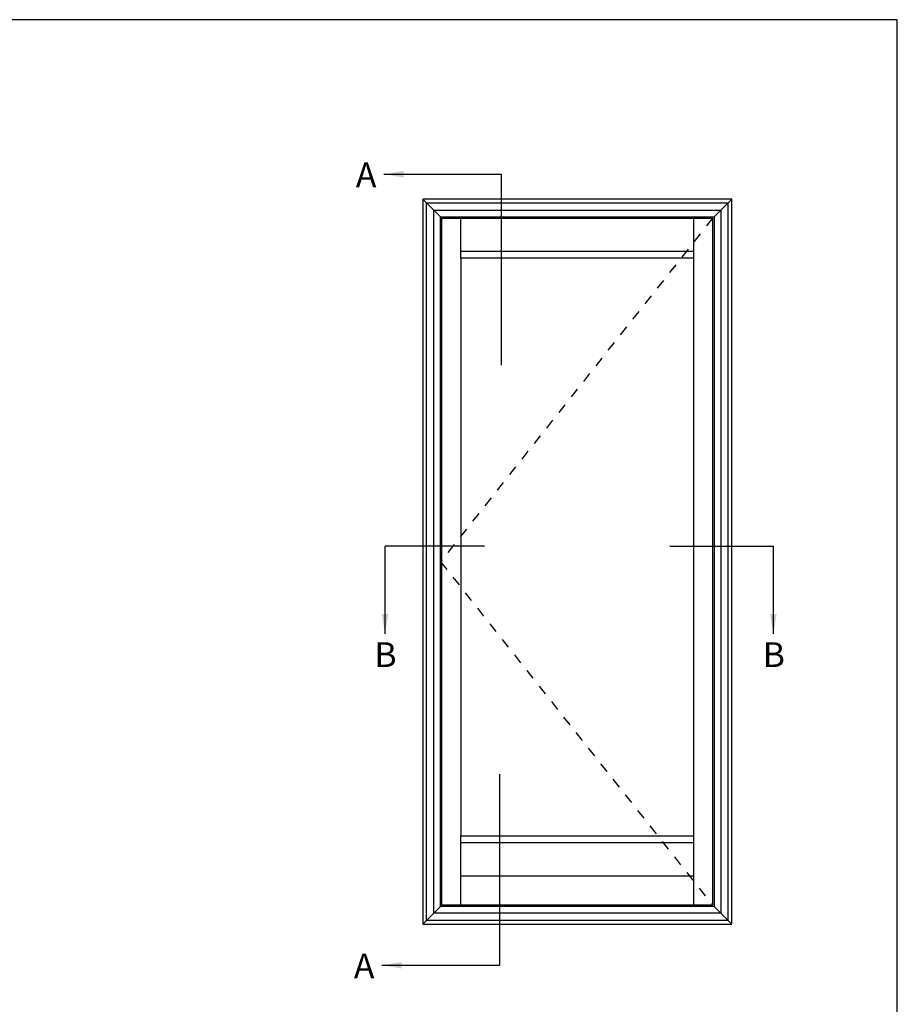
# Model space of a CAD drawing. Extents: x 0 to 354, y 0 to 482.
# Drawn here: x 177 to 354, y 283 to 482 of the extents above; entities that cross this region are included whole.
import ezdxf

# ---------------------------------------------------------------- set-up
doc = ezdxf.new("R2010")
doc.units = 0
doc.linetypes.add('DASHED', pattern=[0.2, 0.1, -0.1])
doc.layers.get('0').update_dxf_attribs({"linetype": 'CONTINUOUS'})
doc.layers.add('APL_NOTES', color=7, linetype='CONTINUOUS')
doc.styles.add('ARIAL-BOLD', font='arialbd.ttf')
doc.styles.get("Standard").update_dxf_attribs({"font": 'txt.shx'})
doc.dimstyles.new('ISO-25', dxfattribs={"dimtxt": 2.5, "dimasz": 4, "dimexe": 1.25, "dimexo": 0.625, "dimtad": 1, "dimtxsty": 'STANDARD', "dimcen": 2.5, "dimazin": 3, "dimtfac": 1, "dimtmove": 0, "dimatfit": 3})

msp = doc.modelspace()

# ---------------------------------------------------------------- linework, layer by layer
msp.add_lwpolyline([(-8.078504834e-07, 482.0000001108869), (-8.078504834e-07, 1.108869583e-07), (353.9999991921495, 1.108869583e-07), (353.9999991921495, 482.0000001108869)], close=True)
at = {"layer": 'APL_NOTES', "color": 8, "linetype": 'CONTINUOUS'}
for p, q in [((274.1886851218042, 412.2826166960634), (274.1886851218042, 450.8285811958537)), ((317.0369440804551, 442.2350093316571), (320.606944080455, 445.805009331657)), ((265.9789440804551, 433.9050050921772), (265.9789440804551, 441.9550093316571)), ((312.934944080455, 433.9050050921772), (312.934944080455, 441.9550093316571)), ((312.934944080455, 435.2349970046572), (265.9789440804551, 435.2349970046572)), ((270.7369452204661, 375.7644573918572), (250.6769896982877, 375.7644573918572)), ((308.1372956654691, 375.7644573918572), (328.9999991921495, 375.7644573918572)), ((273.787518327344, 329.7770224932704), (273.787518327344, 291.2310579934801)), ((265.9789440804551, 303.3550093316571), (265.9789440804551, 317.3550135711371)), ((265.9789440804551, 316.0250216583772), (312.934944080455, 316.0250216583772)), ((312.934944080455, 303.3550093316571), (312.934944080455, 317.3550135711371)), ((265.9789440804551, 309.3050093316571), (312.934944080455, 309.3050093316571)), ((317.0369440804551, 303.0750093316572), (320.606944080455, 299.5050093316571))]:
    msp.add_line(p, q, dxfattribs=at)
at = {"layer": 'APL_NOTES', "color": 7, "linetype": 'DASHED', "ltscale": 20}
for p, q in [((316.756944080455, 441.9550093316571), (261.876944080455, 372.655009331657)), ((261.876944080455, 372.655009331657), (316.756944080455, 303.3550093316571))]:
    msp.add_line(p, q, dxfattribs=at)
at = {"layer": 'APL_NOTES', "color": 2, "linetype": 'CONTINUOUS'}
for points in [[(320.606944080455, 445.805009331657), (258.306944080455, 445.805009331657), (258.306944080455, 299.5050093316571), (320.606944080455, 299.5050093316571)], [(317.0369440804551, 442.2350093316571), (317.0369440804551, 303.0750093316572), (261.876944080455, 303.0750093316572), (261.876944080455, 442.2350093316571)], [(316.756944080455, 441.9550093316571), (316.756944080455, 303.3550093316571), (262.1569440804551, 303.3550093316571), (262.1569440804551, 441.9550093316571)], [(312.934944080455, 433.9050050921772), (265.9789440804551, 433.9050050921772), (265.9789440804551, 317.3550135711371), (312.934944080455, 317.3550135711371)]]:
    msp.add_lwpolyline(points, close=True, dxfattribs=at)
at = {"layer": 'APL_NOTES', "color": 8, "linetype": 'CONTINUOUS'}
for points in [[(258.306944080455, 445.805009331657), (261.876944080455, 442.2350093316571)], [(261.876944080455, 303.0750093316572), (258.306944080455, 299.5050093316571)]]:
    msp.add_lwpolyline(points, dxfattribs=at)
for points in [[(319.8369440804551, 445.0350093316571), (319.8369440804551, 300.2750093316572), (259.076944080455, 300.2750093316572), (259.076944080455, 445.0350093316571)], [(318.390187637015, 443.5882528882172), (318.390187637015, 301.7217657750971), (260.5237005238951, 301.7217657750971), (260.5237005238951, 443.5882528882172)]]:
    msp.add_lwpolyline(points, close=True, dxfattribs=at)

# ---------------------------------------------------------------- texts
at = {"layer": 'APL_NOTES', "style": 'ARIAL-BOLD'}
for s, p in [('A', (244.798362175504, 448.1896903277807)), ('B', (248.5314774065353, 351.402721843786)), ('B', (326.8544869003972, 351.402721843786)), ('A', (244.3971953810438, 288.5921671254071))]:
    msp.add_text(s, height=5, dxfattribs=at).set_placement(p)

# ---------------------------------------------------------------- leaders
at = {"layer": 'APL_NOTES', "color": 8}
for points in [[(250.421034337763, 450.8285811958537), (274.1886851218042, 450.8285811958537)], [(250.6769896982877, 358.0707872239861), (250.6769896982877, 375.7644573918572)], [(328.9999991921495, 358.0707872239861), (328.9999991921495, 375.7644573918572)], [(250.0198675433028, 291.2310579934801), (273.787518327344, 291.2310579934801)]]:
    msp.add_leader(points, dimstyle='ISO-25', override={"dimgap": 0.625, "dimtad": 0}, dxfattribs=at)

doc.saveas('drawing.dxf')
